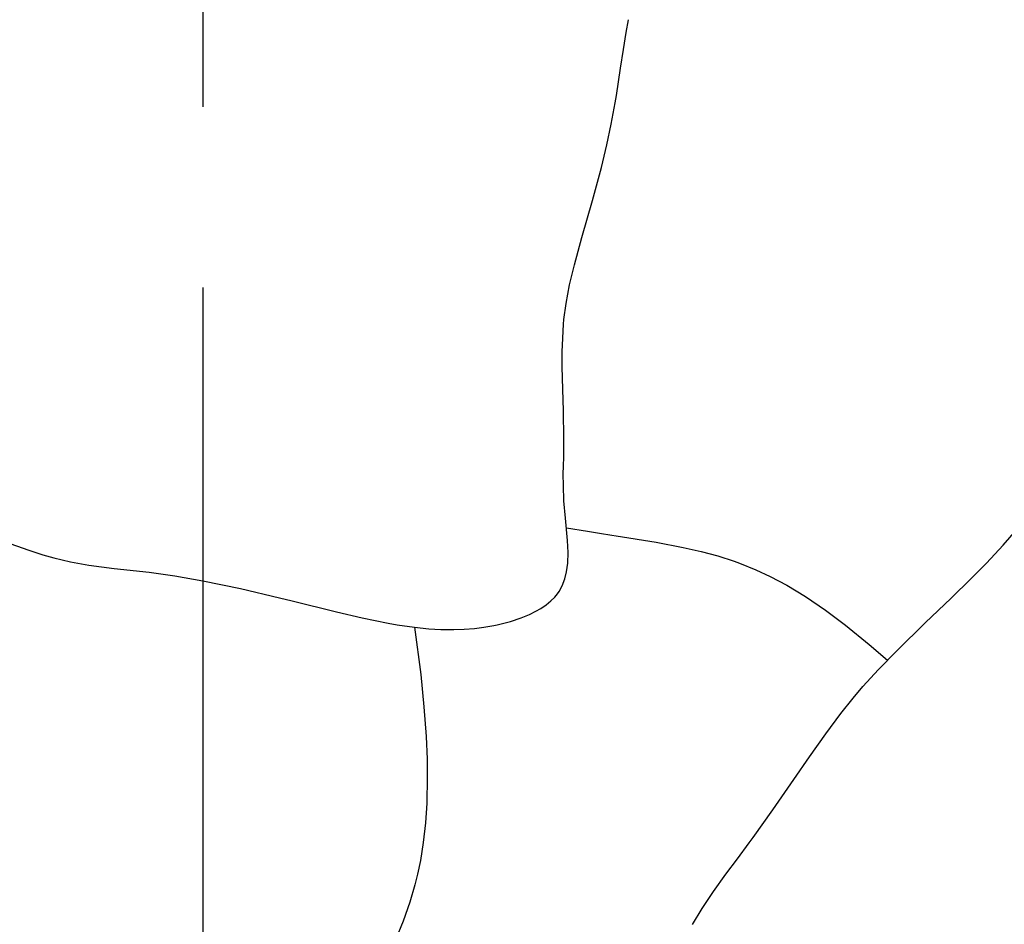
# Model space of a CAD drawing. Extents: x 2 to 219, y 1 to 195.
# Drawn here: x 87 to 101, y 136 to 149 of the extents above; entities that cross this region are included whole.
import ezdxf

# ---------------------------------------------------------------- set-up
doc = ezdxf.new("R2010")
doc.units = 0
doc.header["$LTSCALE"] = 10
doc.header["$MEASUREMENT"] = 0
doc.linetypes.add('PHANTOM', pattern=[2.5, 1.25, -0.25, 0.25, -0.25, 0.25, -0.25])
doc.layers.add('CADdetails-1-FINE', color=1, linetype='CONTINUOUS')

msp = doc.modelspace()

# ---------------------------------------------------------------- linework, layer by layer
at = {"layer": 'CADdetails-1-FINE', "linetype": 'Continuous', "extrusion": (-0.982876, 0.184269, 0)}
msp.add_line((95.862, 148.525, -0.053), (95.895, 148.704, -0.087), dxfattribs=at)
at = {"layer": 'CADdetails-1-FINE', "linetype": 'Continuous', "extrusion": (-0.986852, 0.161624, 0)}
msp.add_line((95.823, 148.29, -0.026), (95.862, 148.525, -0.053), dxfattribs=at)
at = {"layer": 'CADdetails-1-FINE', "linetype": 'Continuous', "extrusion": (-0.989027, 0.147736, 0)}
msp.add_line((95.785, 148.032, -0.012), (95.823, 148.29, -0.026), dxfattribs=at)
at = {"layer": 'CADdetails-1-FINE', "linetype": 'Continuous', "extrusion": (-0.988476, 0.15138, 0)}
msp.add_line((95.727, 147.655, -0.009), (95.785, 148.032, -0.012), dxfattribs=at)
at = {"layer": 'CADdetails-1-FINE', "linetype": 'Continuous', "extrusion": (-0.982811, 0.184616, 0)}
msp.add_line((95.654, 147.259, 0.017), (95.71, 147.555, 0.045), dxfattribs=at)
at = {"layer": 'CADdetails-1-FINE', "linetype": 'Continuous', "extrusion": (-0.985899, 0.16734, 0)}
msp.add_line((95.71, 147.555, 0.045), (95.727, 147.655, 0.057), dxfattribs=at)
at = {"layer": 'CADdetails-1-FINE', "linetype": 'Continuous', "extrusion": (-1, 0, 0)}
for p, q in [((95.727, 147.655, 0.057), (95.727, 147.655, -0.009)), ((95, 142.9, 0.172), (95, 142.9, -0.009)), ((97.432, 141.177, 0.067), (97.432, 141.177, -0.009)), ((89.255, 141.05, 0.007), (89.255, 141.05, -0.009)), ((94.934, 140.786, 0.397), (94.934, 140.786, -0.009)), ((92.689, 140.324, 0.023), (92.689, 140.324, -0.009)), ((97.622, 137.378, 0.191), (97.622, 137.378, -0.009)), ((92.935, 136.721, 0.07), (92.935, 136.721, -0.009))]:
    msp.add_line(p, q, dxfattribs=at)
at = {"layer": 'CADdetails-1-FINE', "linetype": 'Continuous', "extrusion": (-0.977982, 0.208687, 0)}
msp.add_line((95.593, 146.972, 0.001), (95.654, 147.259, 0.017), dxfattribs=at)
at = {"layer": 'CADdetails-1-FINE', "linetype": 'Continuous', "extrusion": (-0.972831, 0.231518, 0)}
msp.add_line((95.519, 146.658, -0.007), (95.593, 146.972, 0.001), dxfattribs=at)
at = {"layer": 'CADdetails-1-FINE', "linetype": 'Continuous', "extrusion": (-0.966211, 0.257754, 0)}
msp.add_line((95.397, 146.202, -0.009), (95.519, 146.658, -0.007), dxfattribs=at)
at = {"layer": 'CADdetails-1-FINE', "linetype": 'Continuous', "extrusion": (-0.960429, 0.278526, 0)}
msp.add_line((95.247, 145.687, -0.012), (95.397, 146.202, -0.02), dxfattribs=at)
at = {"layer": 'CADdetails-1-FINE', "linetype": 'Continuous', "extrusion": (1, 0, 0)}
for p, q in [((95.397, 146.202, -0.02), (95.397, 146.202, -0.009)), ((95, 144.551, -0.161), (95, 144.551, -0.009)), ((95, 142.041, -0.065), (95, 142.041, -0.009)), ((95.722, 141.556, -0.067), (95.722, 141.556, -0.009)), ((87.934, 141.249, -0.036), (87.934, 141.249, -0.009)), ((100.85, 141.177, -0.081), (100.85, 141.177, -0.009)), ((91.236, 140.654, -0.009), (91.236, 140.654, -0.009)), ((94.076, 140.324, -0.219), (94.076, 140.324, -0.009)), ((99.141, 139.467, -0.174), (99.141, 139.467, -0.009)), ((93.107, 138.213, -0.052), (93.107, 138.213, -0.009))]:
    msp.add_line(p, q, dxfattribs=at)
at = {"layer": 'CADdetails-1-FINE', "linetype": 'Continuous', "extrusion": (-0.964393, 0.264473, 0)}
msp.add_line((95.144, 145.31, -0.01), (95.247, 145.687, -0.012), dxfattribs=at)
at = {"layer": 'CADdetails-1-FINE', "linetype": 'Continuous', "extrusion": (-0.973369, 0.229245, 0)}
msp.add_line((95.078, 145.031, -0.009), (95.144, 145.31, -0.01), dxfattribs=at)
at = {"layer": 'CADdetails-1-FINE', "linetype": 'Continuous', "extrusion": (-0.982866, 0.184323, 0)}
msp.add_line((95.03, 144.775, -0.009), (95.078, 145.031, -0.009), dxfattribs=at)
at = {"layer": 'CADdetails-1-FINE', "linetype": 'Continuous', "extrusion": (-0.991248, 0.132015, 0)}
msp.add_line((95, 144.551, -0.009), (95.03, 144.775, -0.009), dxfattribs=at)
at = {"layer": 'CADdetails-1-FINE', "linetype": 'Continuous', "extrusion": (-0.997849, 0.065547, 0)}
msp.add_line((94.982, 144.292, -0.1), (94.994, 144.486, -0.144), dxfattribs=at)
at = {"layer": 'CADdetails-1-FINE', "linetype": 'Continuous', "extrusion": (-0.995393, 0.095879, 0)}
msp.add_line((94.994, 144.486, -0.144), (95, 144.551, -0.161), dxfattribs=at)
at = {"layer": 'CADdetails-1-FINE', "linetype": 'Continuous', "extrusion": (-0.999615, 0.027761, 0)}
msp.add_line((94.976, 144.102, -0.068), (94.982, 144.292, -0.1), dxfattribs=at)
at = {"layer": 'CADdetails-1-FINE', "linetype": 'Continuous', "extrusion": (-0.999999, -0.001701, 0)}
msp.add_line((94.977, 143.894, -0.042), (94.976, 144.102, -0.068), dxfattribs=at)
at = {"layer": 'CADdetails-1-FINE', "linetype": 'Continuous', "extrusion": (-0.999682, -0.025225, 0)}
msp.add_line((94.984, 143.588, -0.02), (94.977, 143.894, -0.042), dxfattribs=at)
at = {"layer": 'CADdetails-1-FINE', "linetype": 'Continuous', "extrusion": (-0.999437, -0.033561, 0)}
msp.add_line((94.994, 143.288, -0.011), (94.984, 143.588, -0.02), dxfattribs=at)
at = {"layer": 'CADdetails-1-FINE', "linetype": 'Continuous', "extrusion": (-0.999877, -0.01569, 0)}
msp.add_line((95, 142.9, -0.009), (94.994, 143.288, -0.011), dxfattribs=at)
at = {"layer": 'CADdetails-1-FINE', "linetype": 'Continuous', "extrusion": (-0.999867, 0.016328, 0)}
msp.add_line((94.998, 142.752, 0.093), (95, 142.863, 0.149), dxfattribs=at)
at = {"layer": 'CADdetails-1-FINE', "linetype": 'Continuous', "extrusion": (-0.999967, 0.008185, 0)}
msp.add_line((95, 142.863, 0.149), (95, 142.9, 0.172), dxfattribs=at)
at = {"layer": 'CADdetails-1-FINE', "linetype": 'Continuous', "extrusion": (-0.999733, 0.023117, 0)}
msp.add_line((94.996, 142.644, 0.052), (94.998, 142.752, 0.093), dxfattribs=at)
at = {"layer": 'CADdetails-1-FINE', "linetype": 'Continuous', "extrusion": (-0.999885, 0.015144, 0)}
msp.add_line((94.991, 142.408, 0.005), (94.993, 142.525, 0.022), dxfattribs=at)
at = {"layer": 'CADdetails-1-FINE', "linetype": 'Continuous', "extrusion": (-0.999738, 0.022906, 0)}
msp.add_line((94.993, 142.525, 0.022), (94.996, 142.644, 0.052), dxfattribs=at)
at = {"layer": 'CADdetails-1-FINE', "linetype": 'Continuous', "extrusion": (-0.999995, -0.003157, 0)}
msp.add_line((94.992, 142.252, -0.006), (94.991, 142.408, 0.005), dxfattribs=at)
at = {"layer": 'CADdetails-1-FINE', "linetype": 'Continuous', "extrusion": (-0.999165, -0.04085, 0)}
msp.add_line((95, 142.041, -0.009), (94.992, 142.252, -0.006), dxfattribs=at)
at = {"layer": 'CADdetails-1-FINE', "linetype": 'Continuous', "extrusion": (-0.995983, -0.089537, 0)}
msp.add_line((95.022, 141.802, -0.04), (95, 142.041, -0.065), dxfattribs=at)
at = {"layer": 'CADdetails-1-FINE', "linetype": 'Continuous', "extrusion": (-0.995693, -0.092713, 0)}
msp.add_line((95.051, 141.491, -0.02), (95.022, 141.802, -0.04), dxfattribs=at)
at = {"layer": 'CADdetails-1-FINE', "linetype": 'Continuous', "extrusion": (0.161363, 0.986895, 0)}
msp.add_line((95.036, 141.667, -0.009), (95.325, 141.62, -0.013), dxfattribs=at)
at = {"layer": 'CADdetails-1-FINE', "linetype": 'Continuous', "extrusion": (0.159426, 0.98721, 0)}
msp.add_line((95.325, 141.62, -0.013), (95.492, 141.593, -0.026), dxfattribs=at)
at = {"layer": 'CADdetails-1-FINE', "linetype": 'Continuous', "extrusion": (0.157831, 0.987466, 0)}
msp.add_line((95.492, 141.593, -0.026), (95.665, 141.566, -0.053), dxfattribs=at)
at = {"layer": 'CADdetails-1-FINE', "linetype": 'Continuous', "extrusion": (0.156687, 0.987648, 0)}
msp.add_line((95.665, 141.566, -0.053), (95.722, 141.556, -0.067), dxfattribs=at)
at = {"layer": 'CADdetails-1-FINE', "linetype": 'Continuous', "extrusion": (0.160467, 0.987041, 0)}
msp.add_line((95.722, 141.556, -0.009), (96.275, 141.467, -0.006), dxfattribs=at)
at = {"layer": 'CADdetails-1-FINE', "linetype": 'Continuous', "extrusion": (-0.756497, 0.653997, 0)}
msp.add_line((101.082, 141.427, -0.008), (101.266, 141.64, -0.003), dxfattribs=at)
at = {"layer": 'CADdetails-1-FINE', "linetype": 'Continuous', "extrusion": (0.329143, 0.94428, 0)}
msp.add_line((87.141, 141.513, -0.009), (87.586, 141.358, -0.014), dxfattribs=at)
at = {"layer": 'CADdetails-1-FINE', "linetype": 'Continuous', "extrusion": (-0.999167, -0.04082, 0)}
msp.add_line((95.058, 141.324, -0.014), (95.051, 141.491, -0.02), dxfattribs=at)
at = {"layer": 'CADdetails-1-FINE', "linetype": 'Continuous', "extrusion": (0.187009, 0.982358, 0)}
msp.add_line((96.275, 141.467, -0.006), (96.65, 141.395, 0.003), dxfattribs=at)
at = {"layer": 'CADdetails-1-FINE', "linetype": 'Continuous', "extrusion": (-0.734119, 0.67902, 0)}
msp.add_line((100.85, 141.177, -0.009), (101.082, 141.427, -0.008), dxfattribs=at)
at = {"layer": 'CADdetails-1-FINE', "linetype": 'Continuous', "extrusion": (0.314831, 0.949148, 0)}
msp.add_line((87.586, 141.358, -0.014), (87.781, 141.293, -0.023), dxfattribs=at)
at = {"layer": 'CADdetails-1-FINE', "linetype": 'Continuous', "extrusion": (0.279564, 0.960127, 0)}
msp.add_line((87.781, 141.293, -0.023), (87.934, 141.249, -0.036), dxfattribs=at)
at = {"layer": 'CADdetails-1-FINE', "linetype": 'Continuous', "extrusion": (-0.99947, 0.032551, 0)}
msp.add_line((95.053, 141.177, -0.011), (95.058, 141.324, -0.014), dxfattribs=at)
at = {"layer": 'CADdetails-1-FINE', "linetype": 'Continuous', "extrusion": (0.222569, 0.974917, 0)}
msp.add_line((96.65, 141.395, 0.003), (96.902, 141.338, 0.015), dxfattribs=at)
at = {"layer": 'CADdetails-1-FINE', "linetype": 'Continuous', "extrusion": (0.260228, 0.965547, 0)}
msp.add_line((96.902, 141.338, 0.015), (97.129, 141.277, 0.033), dxfattribs=at)
at = {"layer": 'CADdetails-1-FINE', "linetype": 'Continuous', "extrusion": (0.226534, 0.974003, 0)}
msp.add_line((87.934, 141.249, -0.009), (88.165, 141.195, -0.009), dxfattribs=at)
at = {"layer": 'CADdetails-1-FINE', "linetype": 'Continuous', "extrusion": (0.170754, 0.985314, 0)}
msp.add_line((88.165, 141.195, -0.009), (88.421, 141.151, -0.008), dxfattribs=at)
at = {"layer": 'CADdetails-1-FINE', "linetype": 'Continuous', "extrusion": (0.12739, 0.991853, 0)}
msp.add_line((88.421, 141.151, -0.008), (88.772, 141.105, -0.005), dxfattribs=at)
at = {"layer": 'CADdetails-1-FINE', "linetype": 'Continuous', "extrusion": (-0.991782, 0.127941, 0)}
msp.add_line((95.037, 141.056, -0.01), (95.053, 141.177, -0.011), dxfattribs=at)
at = {"layer": 'CADdetails-1-FINE', "linetype": 'Continuous', "extrusion": (0.304815, 0.952412, 0)}
msp.add_line((97.129, 141.277, 0.033), (97.357, 141.204, 0.057), dxfattribs=at)
at = {"layer": 'CADdetails-1-FINE', "linetype": 'Continuous', "extrusion": (0.339002, 0.940786, 0)}
msp.add_line((97.357, 141.204, 0.057), (97.432, 141.177, 0.067), dxfattribs=at)
at = {"layer": 'CADdetails-1-FINE', "linetype": 'Continuous'}
for p, q in [((97.432, 141.177, -0.009), (97.656, 141.086, -0.009)), ((89.255, 141.05, -0.009), (89.611, 141, -0.009)), ((97.656, 141.086, -0.009), (97.854, 140.993, -0.009)), ((89.999, 140.932, -0.009), (90, 140.932, -0.009)), ((97.854, 140.993, -0.009), (98.085, 140.87, -0.009)), ((98.085, 140.87, -0.009), (98.346, 140.713, -0.009)), ((98.346, 140.713, -0.009), (98.624, 140.524, -0.009)), ((98.624, 140.524, -0.009), (98.9, 140.318, -0.009)), ((98.9, 140.318, -0.009), (99.228, 140.05, -0.009)), ((99.228, 140.05, -0.009), (99.479, 139.833, -0.009))]:
    msp.add_line(p, q, dxfattribs=at)
at = {"layer": 'CADdetails-1-FINE', "linetype": 'Continuous', "extrusion": (-0.713975, 0.700171, 0)}
msp.add_line((100.64, 140.962, -0.057), (100.85, 141.177, -0.081), dxfattribs=at)
at = {"layer": 'CADdetails-1-FINE', "linetype": 'Continuous', "extrusion": (0.11316, 0.993577, 0)}
msp.add_line((88.772, 141.105, -0.005), (89.255, 141.05, 0.007), dxfattribs=at)
at = {"layer": 'CADdetails-1-FINE', "linetype": 'Continuous', "extrusion": (-0.972213, 0.234099, 0)}
msp.add_line((95.014, 140.96, -0.009), (95.037, 141.056, -0.01), dxfattribs=at)
at = {"layer": 'CADdetails-1-FINE', "linetype": 'Continuous', "extrusion": (0.171741, 0.985142, 0)}
msp.add_line((89.611, 141, -0.009), (89.999, 140.932, -0.009), dxfattribs=at)
at = {"layer": 'CADdetails-1-FINE', "linetype": 'Continuous', "extrusion": (0.202392, 0.979305, 0)}
msp.add_line((90, 140.932, -0.009), (90.522, 140.824, -0.009), dxfattribs=at)
at = {"layer": 'CADdetails-1-FINE', "linetype": 'Continuous', "extrusion": (-0.933955, 0.357389, 0)}
msp.add_line((94.976, 140.861, -0.009), (95.014, 140.96, -0.009), dxfattribs=at)
at = {"layer": 'CADdetails-1-FINE', "linetype": 'Continuous', "extrusion": (-0.698759, 0.715357, 0)}
msp.add_line((100.364, 140.693, -0.035), (100.64, 140.962, -0.057), dxfattribs=at)
at = {"layer": 'CADdetails-1-FINE', "linetype": 'Continuous', "extrusion": (0.228389, 0.97357, 0)}
msp.add_line((90.522, 140.824, -0.009), (91.058, 140.698, -0.009), dxfattribs=at)
at = {"layer": 'CADdetails-1-FINE', "linetype": 'Continuous', "extrusion": (-0.767751, 0.640748, 0)}
msp.add_line((94.872, 140.706, 0.274), (94.909, 140.75, 0.34), dxfattribs=at)
at = {"layer": 'CADdetails-1-FINE', "linetype": 'Continuous', "extrusion": (-0.815912, 0.578176, 0)}
msp.add_line((94.909, 140.75, 0.34), (94.934, 140.786, 0.397), dxfattribs=at)
at = {"layer": 'CADdetails-1-FINE', "linetype": 'Continuous', "extrusion": (-0.872684, 0.488285, 0)}
msp.add_line((94.934, 140.786, -0.009), (94.976, 140.861, -0.009), dxfattribs=at)
at = {"layer": 'CADdetails-1-FINE', "linetype": 'Continuous', "extrusion": (0.240328, 0.970692, 0)}
msp.add_line((91.058, 140.698, -0.009), (91.236, 140.654, -0.009), dxfattribs=at)
at = {"layer": 'CADdetails-1-FINE', "linetype": 'Continuous', "extrusion": (0.242747, 0.97009, 0)}
msp.add_line((91.236, 140.654, -0.009), (91.849, 140.501, -0.006), dxfattribs=at)
at = {"layer": 'CADdetails-1-FINE', "linetype": 'Continuous', "extrusion": (-0.631998, 0.77497, 0)}
msp.add_line((94.752, 140.599, 0.139), (94.819, 140.653, 0.202), dxfattribs=at)
at = {"layer": 'CADdetails-1-FINE', "linetype": 'Continuous', "extrusion": (-0.704733, 0.709473, 0)}
msp.add_line((94.819, 140.653, 0.202), (94.872, 140.706, 0.274), dxfattribs=at)
at = {"layer": 'CADdetails-1-FINE', "linetype": 'Continuous', "extrusion": (-0.690276, 0.723546, 0)}
msp.add_line((100.003, 140.348, -0.018), (100.364, 140.693, -0.035), dxfattribs=at)
at = {"layer": 'CADdetails-1-FINE', "linetype": 'Continuous', "extrusion": (0.226708, 0.973963, 0)}
msp.add_line((91.849, 140.501, -0.006), (92.203, 140.418, 0.001), dxfattribs=at)
at = {"layer": 'CADdetails-1-FINE', "linetype": 'Continuous', "extrusion": (-0.37852, 0.925593, 0)}
msp.add_line((94.405, 140.418, 0.005), (94.521, 140.466, 0.027), dxfattribs=at)
at = {"layer": 'CADdetails-1-FINE', "linetype": 'Continuous', "extrusion": (-0.441413, 0.897304, 0)}
msp.add_line((94.521, 140.466, 0.027), (94.611, 140.51, 0.056), dxfattribs=at)
at = {"layer": 'CADdetails-1-FINE', "linetype": 'Continuous', "extrusion": (-0.499895, 0.866086, 0)}
msp.add_line((94.611, 140.51, 0.056), (94.681, 140.551, 0.09), dxfattribs=at)
at = {"layer": 'CADdetails-1-FINE', "linetype": 'Continuous', "extrusion": (-0.561279, 0.827627, 0)}
msp.add_line((94.681, 140.551, 0.09), (94.752, 140.599, 0.139), dxfattribs=at)
at = {"layer": 'CADdetails-1-FINE', "linetype": 'Continuous', "extrusion": (0.197571, 0.980289, 0)}
msp.add_line((92.203, 140.418, 0.001), (92.567, 140.345, 0.016), dxfattribs=at)
at = {"layer": 'CADdetails-1-FINE', "linetype": 'Continuous', "extrusion": (0.170156, 0.985417, 0)}
msp.add_line((92.567, 140.345, 0.016), (92.689, 140.324, 0.023), dxfattribs=at)
at = {"layer": 'CADdetails-1-FINE', "linetype": 'Continuous', "extrusion": (-0.245275, 0.969453, 0)}
msp.add_line((94.076, 140.324, -0.009), (94.258, 140.37, -0.006), dxfattribs=at)
at = {"layer": 'CADdetails-1-FINE', "linetype": 'Continuous', "extrusion": (-0.312681, 0.949858, 0)}
msp.add_line((94.258, 140.37, -0.006), (94.405, 140.418, 0.005), dxfattribs=at)
at = {"layer": 'CADdetails-1-FINE', "linetype": 'Continuous', "extrusion": (-0.696862, 0.717205, 0)}
msp.add_line((99.613, 139.969, -0.01), (100.003, 140.348, -0.018), dxfattribs=at)
at = {"layer": 'CADdetails-1-FINE', "linetype": 'Continuous', "extrusion": (0.143471, 0.989655, 0)}
msp.add_line((92.689, 140.324, -0.009), (92.93, 140.289, -0.01), dxfattribs=at)
at = {"layer": 'CADdetails-1-FINE', "linetype": 'Continuous', "extrusion": (0.101815, 0.994803, 0)}
msp.add_line((92.93, 140.289, -0.01), (93.129, 140.269, -0.016), dxfattribs=at)
at = {"layer": 'CADdetails-1-FINE', "linetype": 'Continuous', "extrusion": (0.991975, 0.126437, 0)}
msp.add_line((92.932, 140.289, -0.009), (93.016, 139.635, -0.01), dxfattribs=at)
at = {"layer": 'CADdetails-1-FINE', "linetype": 'Continuous', "extrusion": (0.059258, 0.998243, 0)}
msp.add_line((93.129, 140.269, -0.016), (93.294, 140.259, -0.027), dxfattribs=at)
at = {"layer": 'CADdetails-1-FINE', "linetype": 'Continuous', "extrusion": (0.012405, 0.999923, 0)}
msp.add_line((93.294, 140.259, -0.027), (93.476, 140.257, -0.049), dxfattribs=at)
at = {"layer": 'CADdetails-1-FINE', "linetype": 'Continuous', "extrusion": (-0.035584, 0.999367, 0)}
msp.add_line((93.476, 140.257, -0.049), (93.616, 140.262, -0.074), dxfattribs=at)
at = {"layer": 'CADdetails-1-FINE', "linetype": 'Continuous', "extrusion": (-0.080877, 0.996724, 0)}
msp.add_line((93.616, 140.262, -0.074), (93.76, 140.273, -0.108), dxfattribs=at)
at = {"layer": 'CADdetails-1-FINE', "linetype": 'Continuous', "extrusion": (-0.126797, 0.991929, 0)}
msp.add_line((93.76, 140.273, -0.108), (93.892, 140.29, -0.148), dxfattribs=at)
at = {"layer": 'CADdetails-1-FINE', "linetype": 'Continuous', "extrusion": (-0.172762, 0.984964, 0)}
msp.add_line((93.892, 140.29, -0.148), (94.03, 140.314, -0.199), dxfattribs=at)
at = {"layer": 'CADdetails-1-FINE', "linetype": 'Continuous', "extrusion": (-0.204232, 0.978922, 0)}
msp.add_line((94.03, 140.314, -0.199), (94.076, 140.324, -0.219), dxfattribs=at)
at = {"layer": 'CADdetails-1-FINE', "linetype": 'Continuous', "extrusion": (-0.717095, 0.696975, 0)}
msp.add_line((99.355, 139.704, -0.009), (99.613, 139.969, -0.01), dxfattribs=at)
at = {"layer": 'CADdetails-1-FINE', "linetype": 'Continuous', "extrusion": (-0.741439, 0.67102, 0)}
msp.add_line((99.141, 139.467, -0.009), (99.355, 139.704, -0.009), dxfattribs=at)
at = {"layer": 'CADdetails-1-FINE', "linetype": 'Continuous', "extrusion": (0.994827, 0.101582, 0)}
msp.add_line((93.016, 139.635, -0.01), (93.061, 139.186, -0.015), dxfattribs=at)
at = {"layer": 'CADdetails-1-FINE', "linetype": 'Continuous', "extrusion": (-0.763846, 0.645398, 0)}
msp.add_line((99.005, 139.306, -0.136), (99.141, 139.467, -0.174), dxfattribs=at)
at = {"layer": 'CADdetails-1-FINE', "linetype": 'Continuous', "extrusion": (-0.781993, 0.623287, 0)}
msp.add_line((98.836, 139.094, -0.097), (99.005, 139.306, -0.136), dxfattribs=at)
at = {"layer": 'CADdetails-1-FINE', "linetype": 'Continuous', "extrusion": (0.997385, 0.072277, 0)}
msp.add_line((93.061, 139.186, -0.015), (93.091, 138.777, -0.026), dxfattribs=at)
at = {"layer": 'CADdetails-1-FINE', "linetype": 'Continuous', "extrusion": (-0.800261, 0.599652, 0)}
msp.add_line((98.625, 138.813, -0.059), (98.836, 139.094, -0.097), dxfattribs=at)
at = {"layer": 'CADdetails-1-FINE', "linetype": 'Continuous', "extrusion": (0.999159, 0.040998, 0)}
msp.add_line((93.091, 138.777, -0.026), (93.104, 138.46, -0.039), dxfattribs=at)
at = {"layer": 'CADdetails-1-FINE', "linetype": 'Continuous', "extrusion": (-0.815049, 0.579392, 0)}
msp.add_line((98.4, 138.496, -0.032), (98.625, 138.813, -0.059), dxfattribs=at)
at = {"layer": 'CADdetails-1-FINE', "linetype": 'Continuous', "extrusion": (0.99992, 0.012678, 0)}
msp.add_line((93.104, 138.46, -0.039), (93.107, 138.213, -0.052), dxfattribs=at)
at = {"layer": 'CADdetails-1-FINE', "linetype": 'Continuous', "extrusion": (-0.823207, 0.567741, 0)}
msp.add_line((98.182, 138.18, -0.017), (98.4, 138.496, -0.032), dxfattribs=at)
at = {"layer": 'CADdetails-1-FINE', "linetype": 'Continuous', "extrusion": (0.99975, -0.022372, 0)}
msp.add_line((93.107, 138.213, -0.009), (93.099, 137.854, -0.008), dxfattribs=at)
at = {"layer": 'CADdetails-1-FINE', "linetype": 'Continuous', "extrusion": (-0.823915, 0.566714, 0)}
msp.add_line((97.894, 137.761, -0.01), (98.182, 138.18, -0.017), dxfattribs=at)
at = {"layer": 'CADdetails-1-FINE', "linetype": 'Continuous', "extrusion": (0.997847, -0.065583, 0)}
msp.add_line((93.099, 137.854, -0.008), (93.081, 137.582, -0.003), dxfattribs=at)
at = {"layer": 'CADdetails-1-FINE', "linetype": 'Continuous', "extrusion": (-0.815092, 0.579331, 0)}
msp.add_line((97.622, 137.378, -0.009), (97.894, 137.761, -0.01), dxfattribs=at)
at = {"layer": 'CADdetails-1-FINE', "linetype": 'Continuous', "extrusion": (0.993947, -0.109862, 0)}
msp.add_line((93.081, 137.582, -0.003), (93.051, 137.306, 0.009), dxfattribs=at)
at = {"layer": 'CADdetails-1-FINE', "linetype": 'Continuous', "extrusion": (-0.805952, 0.591981, 0)}
msp.add_line((97.567, 137.304, 0.168), (97.622, 137.378, 0.191), dxfattribs=at)
at = {"layer": 'CADdetails-1-FINE', "linetype": 'Continuous', "extrusion": (0.987395, -0.158274, 0)}
msp.add_line((93.051, 137.306, 0.009), (93.011, 137.057, 0.027), dxfattribs=at)
at = {"layer": 'CADdetails-1-FINE', "linetype": 'Continuous', "extrusion": (-0.801963, 0.597374, 0)}
msp.add_line((97.403, 137.083, 0.109), (97.567, 137.304, 0.168), dxfattribs=at)
at = {"layer": 'CADdetails-1-FINE', "linetype": 'Continuous', "extrusion": (0.97907, -0.203525, 0)}
msp.add_line((93.011, 137.057, 0.027), (92.971, 136.867, 0.049), dxfattribs=at)
at = {"layer": 'CADdetails-1-FINE', "linetype": 'Continuous', "extrusion": (-0.802421, 0.596758, 0)}
msp.add_line((97.243, 136.868, 0.066), (97.403, 137.083, 0.109), dxfattribs=at)
at = {"layer": 'CADdetails-1-FINE', "linetype": 'Continuous', "extrusion": (0.970459, -0.241264, 0)}
msp.add_line((92.971, 136.867, 0.049), (92.935, 136.721, 0.07), dxfattribs=at)
at = {"layer": 'CADdetails-1-FINE', "linetype": 'Continuous', "extrusion": (-0.811522, 0.584321, 0)}
msp.add_line((97.071, 136.63, 0.033), (97.243, 136.868, 0.066), dxfattribs=at)
at = {"layer": 'CADdetails-1-FINE', "linetype": 'Continuous', "extrusion": (0.958315, -0.285714, 0)}
msp.add_line((92.935, 136.721, -0.009), (92.863, 136.48, -0.008), dxfattribs=at)
at = {"layer": 'CADdetails-1-FINE', "linetype": 'Continuous', "extrusion": (-0.829758, 0.558123, 0)}
msp.add_line((96.912, 136.394, 0.012), (97.071, 136.63, 0.033), dxfattribs=at)
at = {"layer": 'CADdetails-1-FINE', "linetype": 'Continuous', "extrusion": (0.942393, -0.334509, 0)}
msp.add_line((92.863, 136.48, -0.008), (92.771, 136.22, -0.005), dxfattribs=at)
at = {"layer": 'CADdetails-1-FINE', "linetype": 'Continuous', "extrusion": (-0.854648, 0.519208, 0)}
msp.add_line((96.779, 136.174, 0), (96.912, 136.394, 0.012), dxfattribs=at)
at = {"layer": 'CADdetails-1-FINE', "linetype": 'Continuous', "extrusion": (0.927903, -0.372822, 0)}
msp.add_line((92.771, 136.22, -0.005), (92.666, 135.959, 0.006), dxfattribs=at)
at = {"layer": 'CADdetails-1-FINE', "linetype": 'PHANTOM'}
msp.add_lwpolyline([(90, 194.996), (90, 113.727)], dxfattribs=at)

doc.saveas('drawing.dxf')
